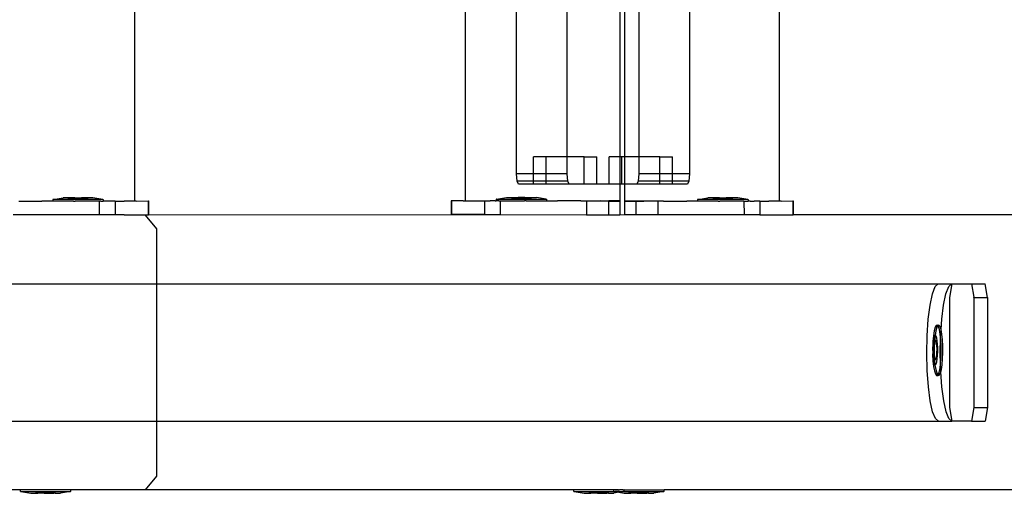
# Model space of a CAD drawing. Units: inches. Extents: x 4843 to 12947, y -2782 to -515.
# Drawn here: x 12538 to 12567, y -1795 to -1781 of the extents above; entities that cross this region are included whole.
import ezdxf

# ---------------------------------------------------------------- set-up
doc = ezdxf.new("R2010")
doc.units = ezdxf.units.IN
doc.header["$MEASUREMENT"] = 0
doc.layers.add('VP-DIM', color=7, linetype='Continuous')
doc.layers.add('VP-EQ', color=7, linetype='Continuous', true_color=0x8a3492, plot=False)
doc.styles.get("Standard").update_dxf_attribs({"font": 'arial.ttf'})
doc.dimstyles.get("Standard").update_dxf_attribs({"dimtxt": 14, "dimasz": 20, "dimexe": 20, "dimexo": 50, "dimgap": 20, "dimtad": 0, "dimdec": 0, "dimzin": 0, "dimdsep": 46, "dimtxsty": 'Standard', "dimcen": -0.09, "dimadec": 0, "dimazin": 0, "dimtfac": 1, "dimtdec": 4, "dimtofl": 0, "dimtmove": 0, "dimatfit": 3, "dimfxl": 70, "dimfxlon": 1, "dimtolj": 1, "dimtzin": 0, "dimarcsym": 0})

# ---------------------------------------------------------------- blocks, each defined once
blk = doc.blocks.new('*D327')
at = {"layer": 'Defpoints', "color": 0}
for p in [(12050.618, -807.743), (12050.618, -2463.845), (12690.663, -2463.845)]:
    blk.add_point(p, dxfattribs=at)
at = {"layer": 'VP-DIM', "color": 0, "lineweight": -2}
for p, q in [((12620.663, -807.743), (12710.663, -807.743)), ((12690.663, -827.743), (12690.663, -1594.233)), ((12690.663, -2443.845), (12690.663, -1674.623)), ((12620.663, -2463.845), (12710.663, -2463.845))]:
    blk.add_line(p, q, dxfattribs=at)
at = {"layer": 'VP-DIM', "color": 0}
for points in [[(12693.997, -827.743), (12687.33, -827.743), (12690.663, -807.743)], [(12687.33, -2443.845), (12693.997, -2443.845), (12690.663, -2463.845)]]:
    blk.add_solid(points, dxfattribs=at)
at = {"layer": 'VP-DIM', "color": 0, "insert": (12690.663, -1634.428), "char_height": 14, "attachment_point": 5, "rotation": 90}
blk.add_mtext('\\A1;1660', dxfattribs=at)
blk = doc.blocks.new('2408B')
at = {"layer": 'VP-EQ', "color": 0}
for p, q in [((12329.145, -1891.931), (12329.145, -2034.531)), ((12328.595, -2027.479), (12328.597, -2034.531)), ((12328.727, -2027.478), (12328.727, -2034.531)), ((12327.063, -2034.531), (12327.063, -2029.526)), ((12330.623, -2029.983), (12330.623, -2035.031)), ((12314.453, -2030.226), (12314.453, -2035.822)), ((12324.083, -2030.223), (12324.085, -2035.817)), ((12325.586, -2035.031), (12325.586, -2030.223)), ((12333.24, -2030.226), (12333.24, -2035.822)), ((12326.445, -2034.531), (12326.08, -2034.531)), ((12326.08, -2035.031), (12326.08, -2034.531)), ((12327.063, -2034.531), (12326.445, -2034.531)), ((12326.445, -2035.031), (12326.445, -2034.531)), ((12327.558, -2034.531), (12327.063, -2034.531)), ((12327.063, -2035.031), (12327.063, -2034.531)), ((12327.558, -2035.331), (12327.558, -2034.531)), ((12327.558, -2034.531), (12327.922, -2034.531)), ((12327.922, -2035.331), (12327.922, -2034.531)), ((12328.286, -2035.331), (12328.286, -2034.531)), ((12328.597, -2034.531), (12328.286, -2034.531)), ((12328.65, -2034.531), (12328.597, -2034.531)), ((12328.597, -2034.531), (12328.597, -2035.331)), ((12328.65, -2035.331), (12328.65, -2034.531)), ((12328.727, -2034.531), (12328.65, -2034.531)), ((12328.727, -2034.531), (12328.727, -2035.331)), ((12329.145, -2034.531), (12328.727, -2034.531)), ((12329.145, -2034.531), (12329.145, -2035.031)), ((12329.763, -2034.531), (12329.145, -2034.531)), ((12329.763, -2034.531), (12330.128, -2034.531)), ((12329.763, -2035.031), (12329.763, -2034.531)), ((12330.128, -2035.031), (12330.128, -2034.531)), ((12325.601, -2035.243), (12325.586, -2035.031)), ((12326.08, -2035.031), (12325.586, -2035.031)), ((12325.638, -2035.331), (12325.601, -2035.243)), ((12326.08, -2035.243), (12325.601, -2035.243)), ((12326.08, -2035.243), (12326.08, -2035.031)), ((12326.445, -2035.031), (12326.08, -2035.031)), ((12326.08, -2035.331), (12326.08, -2035.243)), ((12326.445, -2035.243), (12326.08, -2035.243)), ((12326.445, -2035.243), (12326.445, -2035.031)), ((12327.063, -2035.031), (12326.445, -2035.031)), ((12326.445, -2035.331), (12326.445, -2035.243)), ((12327.078, -2035.243), (12326.445, -2035.243)), ((12327.078, -2035.243), (12327.063, -2035.031)), ((12327.115, -2035.331), (12327.078, -2035.243)), ((12329.13, -2035.243), (12329.093, -2035.331)), ((12329.145, -2035.031), (12329.13, -2035.243)), ((12329.763, -2035.243), (12329.13, -2035.243)), ((12329.763, -2035.031), (12329.145, -2035.031)), ((12329.763, -2035.243), (12329.763, -2035.031)), ((12330.128, -2035.031), (12329.763, -2035.031)), ((12329.763, -2035.331), (12329.763, -2035.243)), ((12330.128, -2035.243), (12329.763, -2035.243)), ((12330.128, -2035.243), (12330.128, -2035.031)), ((12330.623, -2035.031), (12330.128, -2035.031)), ((12330.128, -2035.331), (12330.128, -2035.243)), ((12330.607, -2035.243), (12330.128, -2035.243)), ((12330.607, -2035.243), (12330.57, -2035.331)), ((12330.623, -2035.031), (12330.607, -2035.243)), ((12326.08, -2035.331), (12325.638, -2035.331)), ((12326.445, -2035.331), (12326.08, -2035.331)), ((12327.115, -2035.331), (12326.445, -2035.331)), ((12327.558, -2035.331), (12327.115, -2035.331)), ((12327.922, -2035.331), (12327.558, -2035.331)), ((12328.286, -2035.331), (12327.922, -2035.331)), ((12328.597, -2035.331), (12328.286, -2035.331)), ((12328.597, -2035.331), (12328.597, -2035.815)), ((12328.65, -2035.331), (12328.597, -2035.331)), ((12328.727, -2035.331), (12328.65, -2035.331)), ((12329.093, -2035.331), (12328.727, -2035.331)), ((12328.727, -2035.331), (12328.727, -2035.822)), ((12329.763, -2035.331), (12329.093, -2035.331)), ((12330.128, -2035.331), (12329.763, -2035.331)), ((12330.57, -2035.331), (12330.128, -2035.331)), ((12311.081, -2035.827), (12311.756, -2035.825)), ((12312.075, -2035.826), (12311.756, -2035.825)), ((12312.085, -2035.776), (12312.075, -2035.776)), ((12312.075, -2035.776), (12312.075, -2035.826)), ((12312.202, -2035.826), (12312.075, -2035.826)), ((12312.085, -2035.776), (12312.375, -2035.726)), ((12313.532, -2035.774), (12312.085, -2035.776)), ((12312.216, -2035.825), (12312.202, -2035.826)), ((12312.249, -2035.826), (12312.216, -2035.825)), ((12312.675, -2035.825), (12312.249, -2035.826)), ((12312.514, -2035.725), (12312.375, -2035.726)), ((12312.514, -2035.725), (12312.514, -2035.741)), ((12312.611, -2035.725), (12312.514, -2035.725)), ((12312.611, -2035.741), (12312.514, -2035.741)), ((12312.611, -2035.725), (12312.611, -2035.741)), ((12312.712, -2035.725), (12312.611, -2035.725)), ((12312.712, -2035.741), (12312.611, -2035.741)), ((12312.675, -2035.825), (12312.719, -2035.824)), ((12312.712, -2035.725), (12312.712, -2035.741)), ((12312.712, -2035.725), (12312.905, -2035.725)), ((12312.905, -2035.741), (12312.712, -2035.741)), ((12312.751, -2035.825), (12312.719, -2035.824)), ((12313.226, -2035.824), (12312.751, -2035.825)), ((12312.905, -2035.725), (12312.905, -2035.741)), ((12313.007, -2035.725), (12312.905, -2035.725)), ((12313.007, -2035.741), (12312.905, -2035.741)), ((12313.007, -2035.725), (12313.007, -2035.741)), ((12313.103, -2035.725), (12313.007, -2035.725)), ((12313.007, -2035.741), (12313.103, -2035.741)), ((12313.103, -2035.725), (12313.103, -2035.741)), ((12313.242, -2035.725), (12313.103, -2035.725)), ((12313.233, -2035.823), (12313.226, -2035.824)), ((12313.286, -2035.824), (12313.233, -2035.823)), ((12313.532, -2035.774), (12313.242, -2035.725)), ((12313.369, -2035.824), (12313.286, -2035.824)), ((12313.409, -2035.822), (12313.369, -2035.824)), ((12313.415, -2035.824), (12313.409, -2035.822)), ((12313.425, -2035.822), (12313.415, -2035.824)), ((12313.425, -2035.822), (12313.427, -2036.222)), ((12313.473, -2035.824), (12313.425, -2035.822)), ((12313.473, -2035.824), (12313.542, -2035.824)), ((12313.532, -2035.774), (12313.542, -2035.774)), ((12313.542, -2035.774), (12313.542, -2035.824)), ((12313.603, -2035.822), (12313.542, -2035.824)), ((12313.722, -2035.822), (12313.603, -2035.822)), ((12313.882, -2035.822), (12313.722, -2035.822)), ((12313.888, -2035.822), (12313.882, -2035.822)), ((12313.888, -2035.822), (12313.889, -2036.222)), ((12313.888, -2035.822), (12314.15, -2035.822)), ((12314.155, -2035.821), (12314.15, -2035.822)), ((12314.453, -2035.822), (12314.155, -2035.821)), ((12314.504, -2035.821), (12314.453, -2035.822)), ((12314.504, -2035.821), (12314.846, -2035.82)), ((12314.846, -2035.82), (12314.861, -2035.82)), ((12314.846, -2035.82), (12314.846, -2036.22)), ((12314.861, -2035.82), (12314.861, -2036.22)), ((12323.677, -2035.815), (12323.676, -2036.215)), ((12323.692, -2035.815), (12323.677, -2035.815)), ((12323.692, -2035.815), (12323.691, -2036.215)), ((12324.034, -2035.815), (12323.692, -2035.815)), ((12324.034, -2035.815), (12324.085, -2035.817)), ((12324.085, -2035.817), (12324.382, -2035.816)), ((12324.382, -2035.816), (12324.387, -2035.817)), ((12324.387, -2035.817), (12324.649, -2035.816)), ((12324.649, -2035.816), (12324.649, -2036.216)), ((12324.655, -2035.817), (12324.649, -2035.816)), ((12324.655, -2035.817), (12324.815, -2035.816)), ((12324.958, -2035.816), (12324.815, -2035.816)), ((12324.958, -2035.816), (12324.995, -2035.818)), ((12325.005, -2035.768), (12324.995, -2035.768)), ((12324.995, -2035.768), (12324.995, -2035.818)), ((12325.064, -2035.818), (12324.995, -2035.818)), ((12325.005, -2035.768), (12325.295, -2035.718)), ((12325.005, -2035.768), (12326.452, -2035.77)), ((12325.064, -2035.818), (12325.108, -2035.816)), ((12325.108, -2035.816), (12325.112, -2035.816)), ((12325.112, -2035.816), (12325.111, -2036.216)), ((12325.112, -2035.816), (12325.122, -2035.818)), ((12325.122, -2035.818), (12325.251, -2035.818)), ((12325.251, -2035.818), (12325.305, -2035.817)), ((12325.295, -2035.718), (12325.435, -2035.719)), ((12325.305, -2035.817), (12325.311, -2035.818)), ((12325.311, -2035.818), (12325.787, -2035.819)), ((12325.435, -2035.719), (12325.435, -2035.734)), ((12325.435, -2035.719), (12325.531, -2035.719)), ((12325.531, -2035.734), (12325.435, -2035.734)), ((12325.531, -2035.719), (12325.531, -2035.734)), ((12325.531, -2035.719), (12325.633, -2035.719)), ((12325.531, -2035.734), (12325.633, -2035.735)), ((12325.633, -2035.719), (12325.633, -2035.735)), ((12325.825, -2035.719), (12325.633, -2035.719)), ((12325.633, -2035.735), (12325.825, -2035.735)), ((12325.787, -2035.819), (12325.818, -2035.818)), ((12325.862, -2035.819), (12325.818, -2035.818)), ((12325.825, -2035.719), (12325.825, -2035.735)), ((12325.825, -2035.719), (12325.927, -2035.719)), ((12325.825, -2035.735), (12325.927, -2035.735)), ((12325.862, -2035.819), (12326.289, -2035.82)), ((12325.927, -2035.719), (12325.927, -2035.735)), ((12325.927, -2035.719), (12326.023, -2035.719)), ((12325.927, -2035.735), (12326.023, -2035.735)), ((12326.023, -2035.719), (12326.023, -2035.735)), ((12326.023, -2035.719), (12326.162, -2035.719)), ((12326.452, -2035.77), (12326.162, -2035.719)), ((12326.289, -2035.82), (12326.321, -2035.818)), ((12326.321, -2035.818), (12326.335, -2035.82)), ((12326.335, -2035.82), (12326.462, -2035.82)), ((12326.452, -2035.77), (12326.462, -2035.77)), ((12326.462, -2035.77), (12326.462, -2035.82)), ((12326.462, -2035.82), (12326.782, -2035.819)), ((12327.456, -2035.82), (12326.782, -2035.819)), ((12327.456, -2035.82), (12327.552, -2035.816)), ((12327.552, -2035.816), (12327.626, -2035.82)), ((12327.626, -2035.82), (12327.625, -2036.22)), ((12327.626, -2035.82), (12328.017, -2035.815)), ((12327.626, -2035.82), (12328.265, -2035.821)), ((12328.017, -2035.815), (12328.036, -2035.815)), ((12328.036, -2035.815), (12328.278, -2035.815)), ((12328.265, -2035.821), (12328.036, -2035.815)), ((12328.265, -2035.821), (12328.264, -2036.221)), ((12328.265, -2035.821), (12328.591, -2035.821)), ((12328.591, -2035.815), (12328.278, -2035.815)), ((12328.591, -2035.821), (12328.59, -2036.221)), ((12328.597, -2035.815), (12328.591, -2035.815)), ((12328.727, -2035.822), (12328.734, -2035.822)), ((12328.734, -2035.822), (12329.289, -2035.822)), ((12329.06, -2035.828), (12328.734, -2035.828)), ((12328.734, -2035.828), (12328.735, -2036.228)), ((12329.06, -2035.828), (12329.289, -2035.822)), ((12329.699, -2035.827), (12329.06, -2035.828)), ((12329.06, -2035.828), (12329.061, -2036.228)), ((12329.307, -2035.822), (12329.289, -2035.822)), ((12329.723, -2035.822), (12329.307, -2035.822)), ((12329.723, -2035.822), (12329.699, -2035.827)), ((12329.699, -2035.827), (12329.7, -2036.227)), ((12329.772, -2035.822), (12329.723, -2035.822)), ((12329.869, -2035.827), (12329.772, -2035.822)), ((12329.869, -2035.827), (12330.543, -2035.825)), ((12330.862, -2035.826), (12330.543, -2035.825)), ((12330.872, -2035.776), (12330.862, -2035.776)), ((12330.862, -2035.776), (12330.862, -2035.826)), ((12330.99, -2035.826), (12330.862, -2035.826)), ((12330.872, -2035.776), (12331.162, -2035.726)), ((12332.32, -2035.774), (12330.872, -2035.776)), ((12331.003, -2035.825), (12330.99, -2035.826)), ((12331.036, -2035.826), (12331.003, -2035.825)), ((12331.462, -2035.825), (12331.036, -2035.826)), ((12331.302, -2035.725), (12331.162, -2035.726)), ((12331.302, -2035.725), (12331.302, -2035.741)), ((12331.398, -2035.725), (12331.302, -2035.725)), ((12331.398, -2035.741), (12331.302, -2035.741)), ((12331.398, -2035.725), (12331.398, -2035.741)), ((12331.5, -2035.725), (12331.398, -2035.725)), ((12331.5, -2035.741), (12331.398, -2035.741)), ((12331.462, -2035.825), (12331.507, -2035.824)), ((12331.5, -2035.725), (12331.5, -2035.741)), ((12331.5, -2035.725), (12331.692, -2035.725)), ((12331.692, -2035.741), (12331.5, -2035.741)), ((12331.538, -2035.825), (12331.507, -2035.824)), ((12332.013, -2035.824), (12331.538, -2035.825)), ((12331.692, -2035.725), (12331.692, -2035.741)), ((12331.794, -2035.725), (12331.692, -2035.725)), ((12331.794, -2035.741), (12331.692, -2035.741)), ((12331.794, -2035.725), (12331.794, -2035.741)), ((12331.89, -2035.725), (12331.794, -2035.725)), ((12331.794, -2035.741), (12331.89, -2035.74)), ((12332.029, -2035.724), (12331.89, -2035.725)), ((12331.89, -2035.725), (12331.89, -2035.74)), ((12332.02, -2035.823), (12332.013, -2035.824)), ((12332.074, -2035.824), (12332.02, -2035.823)), ((12332.32, -2035.774), (12332.029, -2035.724)), ((12332.156, -2035.824), (12332.074, -2035.824)), ((12332.196, -2035.822), (12332.156, -2035.824)), ((12332.202, -2035.824), (12332.196, -2035.822)), ((12332.212, -2035.822), (12332.202, -2035.824)), ((12332.212, -2035.822), (12332.214, -2036.222)), ((12332.212, -2035.822), (12332.26, -2035.824)), ((12332.26, -2035.824), (12332.33, -2035.824)), ((12332.32, -2035.774), (12332.33, -2035.774)), ((12332.33, -2035.774), (12332.33, -2035.824)), ((12332.39, -2035.822), (12332.33, -2035.824)), ((12332.39, -2035.822), (12332.51, -2035.822)), ((12332.67, -2035.822), (12332.51, -2035.822)), ((12332.67, -2035.822), (12332.675, -2035.822)), ((12332.675, -2035.822), (12332.676, -2036.222)), ((12332.675, -2035.822), (12332.938, -2035.822)), ((12332.943, -2035.821), (12332.938, -2035.822)), ((12333.24, -2035.822), (12332.943, -2035.821)), ((12333.291, -2035.821), (12333.24, -2035.822)), ((12333.291, -2035.821), (12333.633, -2035.82)), ((12333.633, -2035.82), (12333.648, -2035.82)), ((12333.633, -2035.82), (12333.634, -2036.22)), ((12333.648, -2035.82), (12333.649, -2036.22)), ((12313.234, -2036.223), (12310.913, -2036.227)), ((12313.427, -2036.222), (12313.234, -2036.223)), ((12313.723, -2036.222), (12313.427, -2036.222)), ((12313.889, -2036.222), (12313.723, -2036.222)), ((12314.156, -2036.221), (12313.889, -2036.222)), ((12314.156, -2036.221), (12314.846, -2036.22)), ((12314.156, -2036.221), (12314.762, -2036.231)), ((12328.735, -2036.228), (12314.762, -2036.231)), ((12314.762, -2036.231), (12315.098, -2036.631)), ((12314.846, -2036.22), (12314.861, -2036.22)), ((12323.691, -2036.215), (12323.676, -2036.215)), ((12324.649, -2036.216), (12323.691, -2036.215)), ((12324.649, -2036.216), (12324.815, -2036.216)), ((12324.815, -2036.216), (12325.111, -2036.216)), ((12325.111, -2036.216), (12327.625, -2036.22)), ((12327.625, -2036.22), (12328.264, -2036.221)), ((12328.264, -2036.221), (12328.59, -2036.221)), ((12329.061, -2036.228), (12328.735, -2036.228)), ((12329.7, -2036.227), (12329.061, -2036.228)), ((12332.021, -2036.223), (12329.7, -2036.227)), ((12332.214, -2036.222), (12332.021, -2036.223)), ((12332.51, -2036.222), (12332.214, -2036.222)), ((12332.676, -2036.222), (12332.51, -2036.222)), ((12332.676, -2036.222), (12333.634, -2036.22)), ((12333.634, -2036.22), (12333.649, -2036.22)), ((12350.205, -2036.231), (12333.649, -2036.22)), ((12342.894, -2036.231), (12333.649, -2036.22)), ((12315.098, -2036.631), (12315.098, -2038.231)), ((12308.384, -2038.231), (12315.098, -2038.231)), ((12315.098, -2038.231), (12315.098, -2042.231)), ((12315.098, -2038.231), (12337.869, -2038.231)), ((12337.702, -2038.526), (12337.782, -2038.315)), ((12337.782, -2038.315), (12337.869, -2038.231)), ((12337.869, -2038.231), (12338.263, -2038.231)), ((12338.096, -2038.526), (12338.176, -2038.315)), ((12338.176, -2038.315), (12338.263, -2038.231)), ((12338.208, -2038.628), (12338.278, -2038.231)), ((12338.263, -2038.231), (12338.278, -2038.231)), ((12338.278, -2038.231), (12338.844, -2038.231)), ((12338.844, -2038.231), (12339.238, -2038.231)), ((12338.844, -2038.231), (12338.913, -2038.626)), ((12339.307, -2038.631), (12339.238, -2038.231)), ((12337.633, -2038.85), (12337.702, -2038.526)), ((12338.027, -2038.85), (12338.096, -2038.526)), ((12338.208, -2041.831), (12338.208, -2038.628)), ((12338.913, -2038.631), (12338.913, -2038.626)), ((12338.913, -2038.631), (12338.913, -2041.831)), ((12338.913, -2038.631), (12339.307, -2038.631)), ((12339.307, -2038.631), (12339.307, -2041.831)), ((12337.581, -2039.264), (12337.633, -2038.85)), ((12337.975, -2039.264), (12338.027, -2038.85)), ((12337.548, -2039.743), (12337.581, -2039.264)), ((12337.954, -2039.564), (12337.975, -2039.264)), ((12337.78, -2039.499), (12337.752, -2039.602)), ((12337.811, -2039.442), (12337.78, -2039.499)), ((12337.829, -2039.499), (12337.801, -2039.602)), ((12337.844, -2039.435), (12337.811, -2039.442)), ((12337.856, -2039.45), (12337.829, -2039.499)), ((12337.844, -2039.435), (12337.894, -2039.435)), ((12337.856, -2039.45), (12337.844, -2039.435)), ((12337.861, -2039.442), (12337.856, -2039.45)), ((12337.877, -2039.477), (12337.856, -2039.45)), ((12337.894, -2039.435), (12337.861, -2039.442)), ((12337.906, -2039.567), (12337.877, -2039.477)), ((12337.926, -2039.477), (12337.894, -2039.435)), ((12337.93, -2039.697), (12337.906, -2039.567)), ((12337.954, -2039.564), (12337.926, -2039.477)), ((12337.942, -2039.743), (12337.955, -2039.567)), ((12337.955, -2039.567), (12337.954, -2039.564)), ((12337.979, -2039.697), (12337.955, -2039.567)), ((12337.538, -2040.253), (12337.548, -2039.743)), ((12337.73, -2039.743), (12337.714, -2039.913)), ((12337.736, -2039.833), (12337.723, -2039.917)), ((12337.752, -2039.602), (12337.73, -2039.743)), ((12337.752, -2039.773), (12337.736, -2039.833)), ((12337.771, -2039.739), (12337.752, -2039.773)), ((12337.779, -2039.743), (12337.763, -2039.913)), ((12337.78, -2039.737), (12337.771, -2039.739)), ((12337.78, -2039.737), (12337.779, -2039.743)), ((12337.801, -2039.602), (12337.78, -2039.737)), ((12337.79, -2039.735), (12337.78, -2039.737)), ((12337.809, -2039.76), (12337.79, -2039.735)), ((12337.827, -2039.813), (12337.809, -2039.76)), ((12337.841, -2039.89), (12337.827, -2039.813)), ((12337.941, -2039.797), (12337.93, -2039.697)), ((12337.932, -2040.253), (12337.941, -2039.797)), ((12337.941, -2039.797), (12337.942, -2039.743)), ((12337.948, -2039.86), (12337.941, -2039.797)), ((12337.958, -2040.043), (12337.948, -2039.86)), ((12337.997, -2039.86), (12337.979, -2039.697)), ((12338.007, -2040.043), (12337.997, -2039.86)), ((12337.714, -2040.017), (12337.707, -2040.1)), ((12337.707, -2040.1), (12337.709, -2040.128)), ((12337.709, -2040.128), (12337.71, -2040.241)), ((12337.714, -2039.913), (12337.714, -2040.017)), ((12337.723, -2039.917), (12337.714, -2040.017)), ((12337.733, -2040.214), (12337.751, -2039.934)), ((12337.748, -2040.214), (12337.756, -2040.1)), ((12337.751, -2039.934), (12337.763, -2039.923)), ((12337.751, -2039.934), (12337.767, -2039.934)), ((12337.757, -2040.087), (12337.756, -2040.1)), ((12337.756, -2040.1), (12337.757, -2040.279)), ((12337.767, -2039.934), (12337.757, -2040.087)), ((12337.763, -2039.923), (12337.802, -2039.888)), ((12337.763, -2039.913), (12337.763, -2039.923)), ((12337.763, -2039.923), (12337.767, -2039.934)), ((12337.767, -2039.934), (12337.804, -2039.9)), ((12337.802, -2039.888), (12337.818, -2039.888)), ((12337.802, -2039.888), (12337.804, -2039.9)), ((12337.804, -2039.9), (12337.818, -2039.888)), ((12337.804, -2039.9), (12337.835, -2040.121)), ((12337.835, -2040.121), (12337.816, -2040.401)), ((12337.818, -2039.888), (12337.85, -2040.121)), ((12337.85, -2040.121), (12337.832, -2040.401)), ((12337.835, -2040.121), (12337.85, -2040.121)), ((12337.852, -2039.986), (12337.841, -2039.89)), ((12337.857, -2040.094), (12337.852, -2039.986)), ((12337.858, -2040.207), (12337.857, -2040.094)), ((12337.959, -2040.235), (12337.958, -2040.043)), ((12338.008, -2040.235), (12338.007, -2040.043)), ((12337.55, -2040.762), (12337.538, -2040.253)), ((12337.71, -2040.241), (12337.708, -2040.292)), ((12337.708, -2040.292), (12337.718, -2040.475)), ((12337.71, -2040.241), (12337.716, -2040.349)), ((12337.716, -2040.349), (12337.726, -2040.445)), ((12337.765, -2040.447), (12337.733, -2040.214)), ((12337.733, -2040.214), (12337.748, -2040.214)), ((12337.757, -2040.279), (12337.748, -2040.214)), ((12337.757, -2040.279), (12337.758, -2040.292)), ((12337.758, -2040.292), (12337.765, -2040.447)), ((12337.779, -2040.435), (12337.758, -2040.292)), ((12337.779, -2040.435), (12337.765, -2040.447)), ((12337.816, -2040.401), (12337.779, -2040.435)), ((12337.781, -2040.447), (12337.779, -2040.435)), ((12337.832, -2040.401), (12337.781, -2040.447)), ((12337.816, -2040.401), (12337.832, -2040.401)), ((12337.832, -2040.502), (12337.845, -2040.419)), ((12337.845, -2040.419), (12337.854, -2040.318)), ((12337.854, -2040.318), (12337.858, -2040.207)), ((12337.939, -2040.561), (12337.932, -2040.253)), ((12337.939, -2040.561), (12337.952, -2040.422)), ((12337.952, -2040.422), (12337.959, -2040.235)), ((12337.986, -2040.592), (12338.001, -2040.422)), ((12338.001, -2040.422), (12338.008, -2040.235)), ((12337.718, -2040.475), (12337.736, -2040.638)), ((12337.726, -2040.445), (12337.741, -2040.522)), ((12337.736, -2040.638), (12337.76, -2040.768)), ((12337.741, -2040.522), (12337.758, -2040.575)), ((12337.758, -2040.575), (12337.777, -2040.6)), ((12337.765, -2040.447), (12337.781, -2040.447)), ((12337.765, -2040.447), (12337.767, -2040.475)), ((12337.767, -2040.475), (12337.777, -2040.6)), ((12337.777, -2040.6), (12337.797, -2040.596)), ((12337.777, -2040.6), (12337.785, -2040.638)), ((12337.785, -2040.638), (12337.809, -2040.768)), ((12337.797, -2040.596), (12337.815, -2040.562)), ((12337.815, -2040.562), (12337.832, -2040.502)), ((12337.914, -2040.734), (12337.936, -2040.592)), ((12337.936, -2040.592), (12337.939, -2040.561)), ((12337.944, -2040.762), (12337.936, -2040.592)), ((12337.963, -2040.733), (12337.986, -2040.592)), ((12337.584, -2041.236), (12337.55, -2040.762)), ((12337.76, -2040.768), (12337.789, -2040.858)), ((12337.789, -2040.858), (12337.822, -2040.9)), ((12337.809, -2040.768), (12337.839, -2040.858)), ((12337.822, -2040.9), (12337.855, -2040.893)), ((12337.822, -2040.9), (12337.871, -2040.9)), ((12337.839, -2040.858), (12337.859, -2040.885)), ((12337.855, -2040.893), (12337.859, -2040.885)), ((12337.859, -2040.885), (12337.886, -2040.836)), ((12337.859, -2040.885), (12337.871, -2040.9)), ((12337.871, -2040.9), (12337.904, -2040.893)), ((12337.886, -2040.836), (12337.914, -2040.734)), ((12337.904, -2040.893), (12337.935, -2040.836)), ((12337.935, -2040.836), (12337.946, -2040.795)), ((12337.946, -2040.795), (12337.944, -2040.762)), ((12337.946, -2040.795), (12337.963, -2040.733)), ((12337.978, -2041.236), (12337.946, -2040.795)), ((12337.638, -2041.644), (12337.584, -2041.236)), ((12338.032, -2041.644), (12337.978, -2041.236)), ((12337.708, -2041.958), (12337.638, -2041.644)), ((12338.102, -2041.958), (12338.032, -2041.644)), ((12338.278, -2042.231), (12338.208, -2041.831)), ((12338.913, -2041.835), (12338.844, -2042.231)), ((12338.913, -2041.831), (12339.307, -2041.831)), ((12338.913, -2041.831), (12338.913, -2041.835)), ((12339.307, -2041.831), (12339.238, -2042.231)), ((12337.79, -2042.158), (12337.708, -2041.958)), ((12337.877, -2042.231), (12337.79, -2042.158)), ((12338.184, -2042.158), (12338.102, -2041.958)), ((12338.271, -2042.231), (12338.184, -2042.158)), ((12308.384, -2042.231), (12315.098, -2042.231)), ((12315.098, -2042.231), (12315.098, -2043.831)), ((12315.098, -2042.231), (12337.877, -2042.231)), ((12337.877, -2042.231), (12338.271, -2042.231)), ((12338.278, -2042.231), (12338.271, -2042.231)), ((12338.844, -2042.231), (12338.278, -2042.231)), ((12338.844, -2042.231), (12339.238, -2042.231)), ((12315.098, -2043.831), (12314.762, -2044.231)), ((12311.133, -2044.231), (12308.719, -2044.231)), ((12311.133, -2044.281), (12311.133, -2044.231)), ((12312.599, -2044.231), (12311.133, -2044.231)), ((12311.133, -2044.281), (12311.14, -2044.281)), ((12311.14, -2044.281), (12311.433, -2044.331)), ((12311.14, -2044.281), (12312.591, -2044.281)), ((12311.433, -2044.331), (12311.588, -2044.331)), ((12311.588, -2044.331), (12311.586, -2044.315)), ((12311.632, -2044.315), (12311.586, -2044.315)), ((12311.588, -2044.331), (12311.632, -2044.331)), ((12311.632, -2044.331), (12311.632, -2044.315)), ((12311.632, -2044.315), (12311.819, -2044.315)), ((12311.819, -2044.331), (12311.632, -2044.331)), ((12311.819, -2044.331), (12311.819, -2044.315)), ((12311.819, -2044.315), (12311.912, -2044.315)), ((12311.819, -2044.331), (12311.912, -2044.331)), ((12311.912, -2044.331), (12311.912, -2044.315)), ((12311.912, -2044.315), (12312.099, -2044.315)), ((12311.912, -2044.331), (12312.099, -2044.331)), ((12312.099, -2044.331), (12312.099, -2044.315)), ((12312.099, -2044.315), (12312.146, -2044.315)), ((12312.144, -2044.331), (12312.099, -2044.331)), ((12312.144, -2044.331), (12312.146, -2044.315)), ((12312.144, -2044.331), (12312.299, -2044.331)), ((12312.591, -2044.281), (12312.299, -2044.331)), ((12312.599, -2044.281), (12312.591, -2044.281)), ((12312.599, -2044.281), (12312.599, -2044.231)), ((12314.762, -2044.231), (12312.599, -2044.231)), ((12327.253, -2044.231), (12314.762, -2044.231)), ((12327.253, -2044.281), (12327.253, -2044.231)), ((12328.411, -2044.231), (12327.253, -2044.231)), ((12327.253, -2044.281), (12327.261, -2044.281)), ((12327.261, -2044.281), (12327.553, -2044.331)), ((12327.261, -2044.281), (12328.411, -2044.281)), ((12327.553, -2044.331), (12327.708, -2044.331)), ((12327.708, -2044.331), (12327.706, -2044.315)), ((12327.753, -2044.315), (12327.706, -2044.315)), ((12327.708, -2044.331), (12327.753, -2044.331)), ((12327.753, -2044.331), (12327.753, -2044.315)), ((12327.753, -2044.315), (12327.94, -2044.315)), ((12327.94, -2044.331), (12327.753, -2044.331)), ((12327.94, -2044.331), (12327.94, -2044.315)), ((12327.94, -2044.315), (12328.033, -2044.315)), ((12327.94, -2044.331), (12328.033, -2044.331)), ((12328.033, -2044.331), (12328.033, -2044.315)), ((12328.033, -2044.315), (12328.219, -2044.315)), ((12328.033, -2044.331), (12328.219, -2044.331)), ((12328.219, -2044.331), (12328.219, -2044.315)), ((12328.219, -2044.315), (12328.266, -2044.315)), ((12328.264, -2044.331), (12328.219, -2044.331)), ((12328.264, -2044.331), (12328.266, -2044.315)), ((12328.264, -2044.331), (12328.419, -2044.331)), ((12328.411, -2044.231), (12328.416, -2044.231)), ((12328.416, -2044.281), (12328.411, -2044.281)), ((12328.416, -2044.281), (12328.416, -2044.231)), ((12328.416, -2044.231), (12328.423, -2044.231)), ((12328.416, -2044.281), (12328.423, -2044.281)), ((12328.568, -2044.306), (12328.419, -2044.331)), ((12328.457, -2044.231), (12328.423, -2044.231)), ((12328.423, -2044.281), (12328.457, -2044.281)), ((12328.423, -2044.281), (12328.568, -2044.306)), ((12328.48, -2044.231), (12328.457, -2044.231)), ((12328.48, -2044.281), (12328.457, -2044.281)), ((12328.548, -2044.231), (12328.48, -2044.231)), ((12328.548, -2044.281), (12328.48, -2044.281)), ((12328.552, -2044.231), (12328.548, -2044.231)), ((12328.552, -2044.281), (12328.548, -2044.281)), ((12328.552, -2044.231), (12328.563, -2044.231)), ((12328.552, -2044.281), (12328.583, -2044.281)), ((12328.563, -2044.231), (12328.583, -2044.231)), ((12328.711, -2044.281), (12328.568, -2044.306)), ((12328.568, -2044.306), (12328.716, -2044.331)), ((12328.583, -2044.231), (12328.587, -2044.231)), ((12328.583, -2044.281), (12328.587, -2044.281)), ((12328.655, -2044.231), (12328.587, -2044.231)), ((12328.587, -2044.281), (12328.711, -2044.281)), ((12328.664, -2044.231), (12328.655, -2044.231)), ((12328.677, -2044.231), (12328.664, -2044.231)), ((12328.677, -2044.231), (12328.696, -2044.231)), ((12328.696, -2044.231), (12328.711, -2044.231)), ((12328.719, -2044.231), (12328.711, -2044.231)), ((12328.719, -2044.281), (12328.711, -2044.281)), ((12328.716, -2044.331), (12328.871, -2044.331)), ((12328.719, -2044.281), (12328.719, -2044.231)), ((12328.724, -2044.231), (12328.719, -2044.231)), ((12328.724, -2044.281), (12328.719, -2044.281)), ((12328.724, -2044.231), (12328.838, -2044.231)), ((12328.724, -2044.281), (12328.838, -2044.281)), ((12328.838, -2044.231), (12328.841, -2044.231)), ((12328.841, -2044.281), (12328.838, -2044.281)), ((12328.841, -2044.231), (12329.882, -2044.231)), ((12328.841, -2044.281), (12329.874, -2044.281)), ((12328.871, -2044.331), (12328.869, -2044.315)), ((12328.915, -2044.315), (12328.869, -2044.315)), ((12328.871, -2044.331), (12328.915, -2044.331)), ((12328.915, -2044.331), (12328.915, -2044.315)), ((12328.915, -2044.315), (12329.102, -2044.315)), ((12329.102, -2044.331), (12328.915, -2044.331)), ((12329.102, -2044.331), (12329.102, -2044.315)), ((12329.102, -2044.315), (12329.195, -2044.315)), ((12329.102, -2044.331), (12329.195, -2044.331)), ((12329.195, -2044.331), (12329.195, -2044.315)), ((12329.195, -2044.315), (12329.382, -2044.315)), ((12329.195, -2044.331), (12329.382, -2044.331)), ((12329.382, -2044.331), (12329.382, -2044.315)), ((12329.382, -2044.315), (12329.429, -2044.315)), ((12329.427, -2044.331), (12329.382, -2044.331)), ((12329.427, -2044.331), (12329.429, -2044.315)), ((12329.427, -2044.331), (12329.582, -2044.331)), ((12329.874, -2044.281), (12329.582, -2044.331)), ((12329.882, -2044.281), (12329.874, -2044.281)), ((12329.882, -2044.281), (12329.882, -2044.231)), ((12342.894, -2044.231), (12329.882, -2044.231))]:
    blk.add_line(p, q, dxfattribs=at)
blk = doc.blocks.new('*D339')
at = {"layer": 'Defpoints', "color": 0}
for p in [(11920.611, -714.468), (11109.515, -2574.898), (12926.55, -2574.898)]:
    blk.add_point(p, dxfattribs=at)
at = {"layer": 'VP-DIM', "color": 0, "lineweight": -2}
for p, q in [((12856.55, -714.468), (12946.55, -714.468)), ((12926.55, -734.468), (12926.55, -1613.69)), ((12926.55, -2554.898), (12926.55, -1694.234)), ((12856.55, -2574.898), (12946.55, -2574.898))]:
    blk.add_line(p, q, dxfattribs=at)
at = {"layer": 'VP-DIM', "color": 0}
for points in [[(12929.883, -734.468), (12923.217, -734.468), (12926.55, -714.468)], [(12923.217, -2554.898), (12929.883, -2554.898), (12926.55, -2574.898)]]:
    blk.add_solid(points, dxfattribs=at)
at = {"layer": 'VP-DIM', "color": 0, "insert": (12926.55, -1653.962), "char_height": 14, "attachment_point": 5, "rotation": 90}
blk.add_mtext('\\A1;1865', dxfattribs=at)

msp = doc.modelspace()

# ---------------------------------------------------------------- block references
at = {"layer": 'VP-EQ', "color": 0}
msp.add_blockref('2408B', (227.289, 250.018), dxfattribs=at)

# ---------------------------------------------------------------- dimensions: what is measured, and where the dimension line sits
at = {"layer": 'VP-DIM', "color": 0}
for base, p1, p2, text, picture, middle in [((12926.55, -2574.898), (11920.611, -714.468), (11109.515, -2574.898), '1865', '*D339', (12926.55, -1653.962)), ((12690.663, -2463.845), (12050.618, -807.743), (12050.618, -2463.845), '1660', '*D327', (12690.663, -1634.428))]:
    dim = msp.add_linear_dim(base=base, p1=p1, p2=p2, angle=90, text=text, dimstyle='Standard', dxfattribs=at)
    dim.commit()
    dim.dimension.update_dxf_attribs({"geometry": picture, "text_midpoint": middle, "dimtype": 160})

doc.saveas('drawing.dxf')
